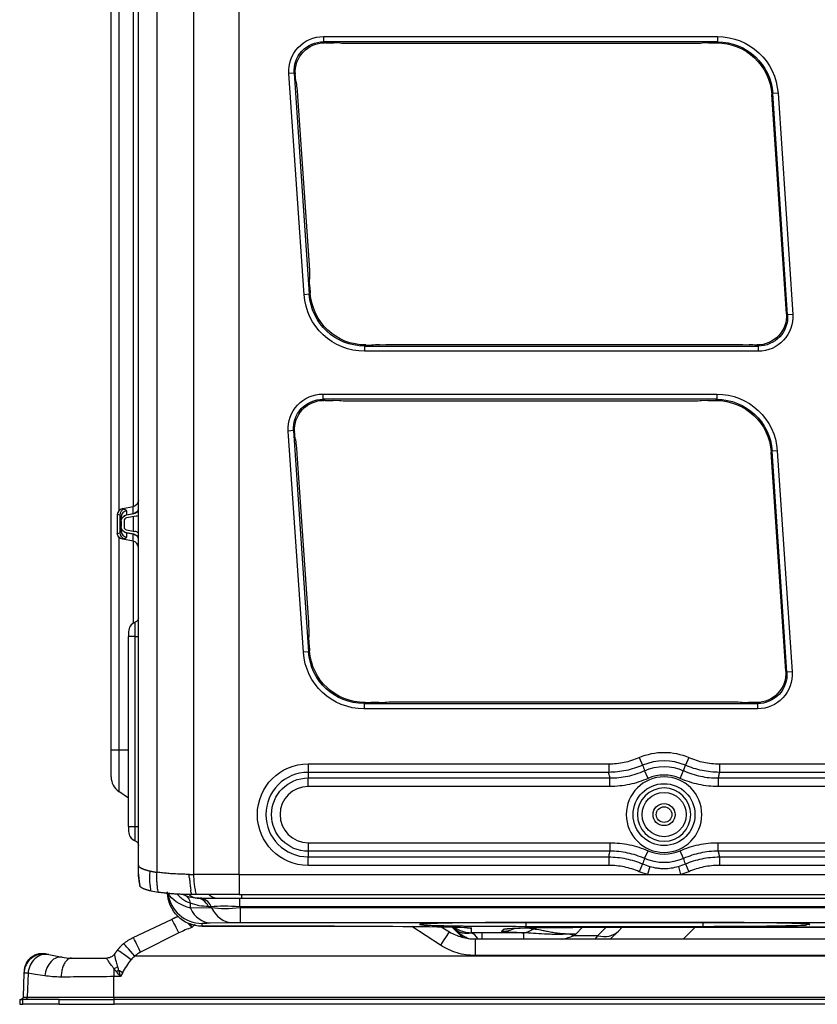
# Model space of a CAD drawing. Units: millimetres. Extents: x 28 to 15817, y -2676 to 801.
# Drawn here: x 13316 to 13478, y -1541 to -1341 of the extents above; entities that cross this region are included whole.
import ezdxf

# ---------------------------------------------------------------- set-up
doc = ezdxf.new("R2010")
doc.units = ezdxf.units.MM
doc.layers.add('1', color=7, linetype='CONTINUOUS', true_color=0xffffff)

msp = doc.modelspace()

# ---------------------------------------------------------------- linework, layer by layer
at = {"layer": '1', "color": 0, "linetype": 'Continuous'}
for p, q in [((13340.16, -1512.58), (13340.16, -1019.89)), ((13343.96, -1514.08), (13343.96, -1019.89)), ((13351.46, -1514.52), (13351.46, -1019.89)), ((13360.66, -1514.52), (13360.66, -1019.89)), ((13334.62, -1489.12), (13334.62, -1047.48)), ((13336.16, -1051.21), (13336.16, -1440.48)), ((13339.17, -1439.64), (13339.17, -1052.05)), ((13377.82, -1343.98), (13377.82, -1345.04)), ((13377.82, -1343.98), (13458, -1343.98)), ((13458, -1343.98), (13458, -1345.04)), ((13377.82, -1345.04), (13378.05, -1345.25)), ((13458, -1345.04), (13377.82, -1345.04)), ((13378.32, -1345.25), (13378.05, -1345.25)), ((13381.21, -1345.35), (13379.92, -1345.29)), ((13453.32, -1345.39), (13382.82, -1345.39)), ((13456.21, -1345.29), (13454.92, -1345.35)), ((13457.82, -1345.25), (13458, -1345.04)), ((13371.86, -1351.41), (13370.8, -1351.49)), ((13373.88, -1396.51), (13370.8, -1351.49)), ((13372.1, -1351.62), (13371.86, -1351.41)), ((13371.86, -1351.41), (13374.94, -1396.43)), ((13372.25, -1353.23), (13372.41, -1354.52)), ((13372.56, -1356.12), (13374.91, -1390.48)), ((13469.27, -1355.59), (13469.09, -1355.8)), ((13472.07, -1400.38), (13469.09, -1355.8)), ((13470.34, -1355.52), (13469.27, -1355.59)), ((13472.28, -1400.59), (13469.27, -1355.59)), ((13470.34, -1355.52), (13473.34, -1400.51)), ((13374.98, -1392.09), (13374.99, -1393.38)), ((13374.94, -1396.43), (13373.88, -1396.51)), ((13374.94, -1396.43), (13375.15, -1396.23)), ((13375.06, -1394.98), (13375.15, -1396.23)), ((13472.07, -1400.38), (13472.28, -1400.59)), ((13473.34, -1400.51), (13472.28, -1400.59)), ((13386.42, -1406.75), (13386.21, -1406.96)), ((13386.21, -1406.96), (13466.32, -1406.96)), ((13386.21, -1406.96), (13386.21, -1408.02)), ((13466.32, -1408.02), (13386.21, -1408.02)), ((13386.42, -1406.75), (13387.6, -1406.75)), ((13389.21, -1406.71), (13390.5, -1406.65)), ((13392.1, -1406.61), (13461.57, -1406.61)), ((13463.17, -1406.65), (13464.46, -1406.71)), ((13466.07, -1406.75), (13466.11, -1406.75)), ((13466.32, -1406.96), (13466.11, -1406.75)), ((13466.32, -1406.96), (13466.32, -1408.02)), ((13377.69, -1416.74), (13377.69, -1417.8)), ((13377.69, -1416.74), (13457.86, -1416.74)), ((13377.69, -1417.8), (13377.92, -1418.01)), ((13457.86, -1417.8), (13377.69, -1417.8)), ((13378.18, -1418.01), (13377.92, -1418.01)), ((13381.08, -1418.11), (13379.79, -1418.05)), ((13453.18, -1418.15), (13382.68, -1418.15)), ((13456.08, -1418.05), (13454.79, -1418.11)), ((13457.68, -1418.01), (13457.86, -1417.8)), ((13457.86, -1416.74), (13457.86, -1417.8)), ((13371.73, -1424.17), (13370.67, -1424.25)), ((13373.74, -1469.27), (13370.67, -1424.25)), ((13371.97, -1424.38), (13371.73, -1424.17)), ((13371.73, -1424.17), (13374.81, -1469.19)), ((13372.11, -1425.99), (13372.27, -1427.28)), ((13469.14, -1428.35), (13468.96, -1428.56)), ((13470.2, -1428.28), (13469.14, -1428.35)), ((13472.14, -1473.35), (13469.14, -1428.35)), ((13470.2, -1428.28), (13473.21, -1473.27)), ((13372.42, -1428.88), (13374.77, -1463.24)), ((13471.93, -1473.14), (13468.96, -1428.56)), ((13339.08, -1439.66), (13336.96, -1440.05)), ((13336.96, -1440.05), (13337.29, -1440.13)), ((13337.73, -1440.46), (13337.73, -1441.3)), ((13339.08, -1441.06), (13339.08, -1439.66)), ((13335.87, -1441.24), (13335.87, -1445.07)), ((13336.39, -1441.37), (13335.87, -1441.24)), ((13336.39, -1441.37), (13336.39, -1444.94)), ((13336.66, -1442.61), (13336.66, -1441.7)), ((13337.26, -1442.5), (13337.26, -1443.81)), ((13337.73, -1441.33), (13339.32, -1441.05)), ((13337.73, -1441.3), (13339.08, -1441.06)), ((13339.73, -1441.59), (13337.73, -1441.94)), ((13339.17, -1444.62), (13339.17, -1441.68)), ((13336.66, -1442.61), (13336.66, -1443.7)), ((13336.66, -1444.61), (13336.66, -1443.7)), ((13337.73, -1444.37), (13339.43, -1444.67)), ((13335.87, -1445.07), (13336.39, -1444.94)), ((13336.16, -1445.82), (13336.16, -1489.12)), ((13337.29, -1446.18), (13336.96, -1446.26)), ((13339.08, -1446.65), (13336.96, -1446.26)), ((13339.32, -1445.26), (13337.73, -1444.98)), ((13337.73, -1445.01), (13337.73, -1445.85)), ((13339.08, -1445.24), (13337.73, -1445.01)), ((13339.08, -1446.65), (13339.08, -1445.24)), ((13339.17, -1463.32), (13339.17, -1446.66)), ((13339.49, -1466.06), (13339.49, -1463.18)), ((13338.16, -1465.06), (13338.16, -1466.06)), ((13339.49, -1466.06), (13338.16, -1466.06)), ((13338.16, -1504.73), (13338.16, -1466.06)), ((13339.49, -1504.73), (13339.49, -1466.06)), ((13339.49, -1466.06), (13340.16, -1466.06)), ((13374.84, -1464.85), (13374.86, -1466.14)), ((13374.93, -1467.74), (13375.01, -1468.99)), ((13374.81, -1469.19), (13373.74, -1469.27)), ((13374.81, -1469.19), (13375.01, -1468.99)), ((13471.93, -1473.14), (13472.14, -1473.35)), ((13473.21, -1473.27), (13472.14, -1473.35)), ((13386.29, -1479.51), (13386.08, -1479.72)), ((13386.08, -1479.72), (13466.19, -1479.72)), ((13386.08, -1479.72), (13386.08, -1480.78)), ((13386.29, -1479.51), (13387.47, -1479.51)), ((13389.07, -1479.47), (13390.36, -1479.41)), ((13391.97, -1479.37), (13461.43, -1479.37)), ((13463.04, -1479.41), (13464.33, -1479.47)), ((13465.93, -1479.51), (13465.98, -1479.51)), ((13466.19, -1479.72), (13465.98, -1479.51)), ((13466.19, -1479.72), (13466.19, -1480.78)), ((13466.19, -1480.78), (13386.08, -1480.78)), ((13334.62, -1494.62), (13334.62, -1489.12)), ((13334.62, -1489.12), (13336.16, -1489.12)), ((13336.16, -1489.12), (13336.16, -1497.57)), ((13336.16, -1489.12), (13338.16, -1489.12)), ((13374.71, -1491.97), (13374.71, -1493.7)), ((13374.71, -1491.97), (13435.89, -1491.97)), ((13435.89, -1491.97), (13435.89, -1493.7)), ((13442.1, -1490.68), (13442.79, -1492.27)), ((13452.19, -1490.68), (13451.5, -1492.27)), ((13458.4, -1491.97), (13580.42, -1491.97)), ((13374.71, -1493.7), (13374.71, -1494.85)), ((13435.89, -1493.7), (13374.71, -1493.7)), ((13443.88, -1494.94), (13443.17, -1493.36)), ((13450.42, -1494.94), (13451.12, -1493.36)), ((13580.42, -1493.7), (13458.4, -1493.7)), ((13374.71, -1496.59), (13374.71, -1494.85)), ((13374.71, -1494.85), (13436.14, -1494.85)), ((13436.14, -1496.59), (13374.71, -1496.59)), ((13436.14, -1496.59), (13436.14, -1494.85)), ((13458.16, -1494.85), (13580.42, -1494.85)), ((13458.16, -1494.85), (13458.16, -1496.59)), ((13580.42, -1496.59), (13458.16, -1496.59)), ((13338.16, -1498.97), (13336.16, -1497.57)), ((13338.16, -1504.73), (13338.16, -1505.73)), ((13338.16, -1504.73), (13339.49, -1504.73)), ((13339.49, -1507.61), (13339.49, -1504.73)), ((13339.49, -1504.73), (13340.16, -1504.73)), ((13374.71, -1508.02), (13374.71, -1509.75)), ((13374.71, -1508.02), (13436.14, -1508.02)), ((13436.14, -1508.02), (13436.14, -1509.75)), ((13458.16, -1508.02), (13580.42, -1508.02)), ((13458.16, -1509.75), (13458.16, -1508.02)), ((13374.71, -1509.75), (13374.71, -1510.9)), ((13436.14, -1509.75), (13374.71, -1509.75)), ((13443.17, -1511.24), (13443.88, -1509.66)), ((13451.12, -1511.24), (13450.42, -1509.66)), ((13580.42, -1509.75), (13458.16, -1509.75)), ((13374.71, -1512.64), (13374.71, -1510.9)), ((13374.71, -1510.9), (13435.89, -1510.9)), ((13435.89, -1512.64), (13374.71, -1512.64)), ((13435.89, -1510.9), (13435.89, -1512.64)), ((13442.79, -1512.34), (13442.1, -1513.93)), ((13451.5, -1512.34), (13452.19, -1513.93)), ((13458.4, -1510.9), (13580.42, -1510.9)), ((13580.42, -1512.64), (13458.4, -1512.64)), ((13350.51, -1514.52), (13350.55, -1514.52)), ((13350.55, -1514.52), (13351.46, -1514.52)), ((13360.66, -1514.52), (13443.77, -1514.52)), ((13444.23, -1512.85), (13443.77, -1514.52)), ((13443.77, -1514.52), (13450.52, -1514.52)), ((13450.06, -1512.85), (13450.52, -1514.52)), ((13450.52, -1514.52), (13596.18, -1514.52)), ((13360.66, -1518.57), (13593.08, -1518.57)), ((13361.12, -1518.57), (13361.12, -1519.3)), ((13350.74, -1521.36), (13350.74, -1520.3)), ((13352.11, -1519.3), (13356.16, -1519.3)), ((13356.16, -1519.3), (13361.12, -1519.3)), ((13360.78, -1521.01), (13360.78, -1519.3)), ((13361.12, -1519.3), (13494.38, -1519.3)), ((13355.07, -1521.28), (13350.74, -1521.36)), ((13354.43, -1521.01), (13354.99, -1521.01)), ((13354.99, -1521.01), (13355.07, -1521.28)), ((13360.86, -1521.27), (13360.78, -1521.01)), ((13360.78, -1521.01), (13492.12, -1521.01)), ((13360.86, -1521.27), (13360.86, -1524.26)), ((13491.85, -1521.27), (13360.86, -1521.27)), ((13339.11, -1527.3), (13346.91, -1523.66)), ((13353.11, -1525.01), (13353.11, -1524.43)), ((13354.79, -1524.34), (13359.12, -1524.27)), ((13360.86, -1524.26), (13491.43, -1524.26)), ((13397.38, -1524.64), (13397.38, -1524.66)), ((13455.11, -1524.26), (13419.11, -1524.26)), ((13455.11, -1525.04), (13455.11, -1524.26)), ((13348.39, -1526.38), (13340.59, -1530.3)), ((13353.11, -1525.01), (13380.06, -1525.01)), ((13380.06, -1525.01), (13353.11, -1525.01)), ((13401.67, -1528.87), (13395.82, -1525.06)), ((13401.8, -1525.14), (13403.49, -1526.16)), ((13406, -1527.15), (13404.03, -1525.18)), ((13407.95, -1526.34), (13407.95, -1525.4)), ((13418.18, -1526.34), (13407.95, -1526.34)), ((13410.15, -1527.6), (13410.15, -1526.36)), ((13418.62, -1526.36), (13410.15, -1526.36)), ((13414.58, -1525.59), (13414.14, -1526.03)), ((13418.62, -1527.6), (13418.62, -1526.36)), ((13419.11, -1525.04), (13455.11, -1525.04)), ((13429.23, -1526.59), (13430.58, -1525.23)), ((13435.36, -1525.22), (13433.63, -1526.95)), ((13436.16, -1525.22), (13479.85, -1525.22)), ((13479.85, -1525.22), (13436.16, -1525.22)), ((13436.27, -1527.6), (13437.87, -1526)), ((13437.87, -1526), (13438.65, -1525.22)), ((13451.12, -1527.6), (13453.49, -1525.22)), ((13408.67, -1527.6), (13564.1, -1527.6)), ((13408.67, -1527.6), (13408.67, -1530.97)), ((13433.63, -1526.95), (13428.68, -1526.95)), ((13433.63, -1526.95), (13433.1, -1527.6)), ((13321.92, -1530.79), (13324.65, -1531.32)), ((13637.48, -1531.1), (13339.41, -1531.1)), ((13564.1, -1530.97), (13408.67, -1530.97)), ((13316.87, -1534.52), (13316.7, -1539.42)), ((13316.88, -1534.2), (13316.87, -1534.52)), ((13317.7, -1534.57), (13317.55, -1539.42)), ((13336.96, -1534.46), (13336.5, -1535.25)), ((13335.17, -1539.42), (13335.17, -1535.27)), ((13316, -1539.9), (13316, -1540.9)), ((13316, -1539.9), (13316.63, -1539.9)), ((13316.63, -1540.9), (13316.63, -1539.9)), ((13324.02, -1539.9), (13316.63, -1539.9)), ((13316.7, -1539.42), (13317.55, -1539.42)), ((13317.55, -1539.42), (13335.17, -1539.42)), ((13324.02, -1540.9), (13324.02, -1539.9)), ((13324.02, -1539.9), (13335.21, -1539.9)), ((13335.17, -1539.42), (13649.21, -1539.42)), ((13335.17, -1539.42), (13335.17, -1539.9)), ((13335.21, -1540.9), (13335.21, -1539.9)), ((13646.3, -1539.9), (13335.21, -1539.9)), ((13316, -1540.9), (13316.63, -1540.9)), ((13324.02, -1540.9), (13316.63, -1540.9)), ((13324.02, -1540.9), (13335.21, -1540.9)), ((13646.3, -1540.9), (13335.21, -1540.9))]:
    msp.add_line(p, q, dxfattribs=at)
at = {"layer": '1', "color": 0, "linetype": 'Continuous', "extrusion": (0, 0, -1)}
for radius in [7.69, 5.43]:
    msp.add_circle((-13447.15, -1502.3), radius, dxfattribs=at)
at = {"layer": '1', "color": 0, "linetype": 'Continuous'}
for radius in [6.29, 4.49, 2.25, 1.6]:
    msp.add_circle((13447.15, -1502.3), radius, dxfattribs=at)
at = {"layer": '1', "color": 0, "linetype": 'Continuous', "extrusion": (0, 0, -1)}
for centre, radius, start, end in [((-13337.96, -1442.61), 1.3, 0, 80), ((-13337.96, -1443.7), 1.3, 280, 0), ((-13339.16, -1462.23), 1, 180, 250.5288), ((-13447.15, -1502.3), 12.67, 66.5338, 113.4662), ((-13374.71, -1502.3), 10.33, 270, 90), ((-13447.15, -1502.3), 9.78, 66.0319, 113.9681), ((-13339.16, -1508.56), 1, 109.4712, 180), ((-13447.15, -1502.3), 9.78, 246.0319, 293.9681), ((-13447.15, -1502.3), 12.67, 285.4515, 293.4662), ((-13447.15, -1502.3), 12.67, 246.5338, 254.5485), ((-13352.11, -1513.3), 6, 270, 299.6016), ((-13354.43, -1511.01), 10, 270, 291.6442), ((-13316.2, -1539.4), 0.5, 182, 270)]:
    msp.add_arc(centre, radius, start, end, dxfattribs=at)
at = {"layer": '1', "color": 0, "linetype": 'Continuous'}
for centre, radius, start, end in [((13337.83, -1442.5), 0.57, 100.0004, 180), ((13337.83, -1443.81), 0.57, 180, 259.9996), ((13340.16, -1465.06), 2, 109.4712, 180), ((13447.15, -1502.3), 10.94, 66.5338, 113.4662), ((13374.71, -1502.3), 8.6, 90, 270), ((13447.15, -1502.3), 8.05, 66.0319, 113.9681), ((13338.22, -1494.62), 3.6, 180, 235), ((13374.71, -1502.3), 5.72, 90, 270), ((13340.16, -1505.73), 2, 180, 250.5288), ((13447.15, -1502.3), 8.05, 246.0319, 293.9681), ((13447.15, -1502.3), 10.94, 246.5338, 254.5485), ((13447.15, -1502.3), 10.94, 285.4515, 293.4662)]:
    msp.add_arc(centre, radius, start, end, dxfattribs=at)
at = {"layer": '1', "color": 0, "linetype": 'Continuous', "extrusion": (0, -6.93889e-16, -1)}
msp.add_arc((-13374.71, -1502.3), 7.45, 270, 90, dxfattribs=at)
at = {"layer": '1', "color": 0, "linetype": 'Continuous', "extrusion": (0, 0, -1)}
for centre, major_axis, ratio, start_param, end_param in [((13377.88, -1351.07), (-5.34, 4.71), 0.991362, 5.49668, 7.127104), ((13457.92, -1356.44), (8.22, 9.41), 0.993321, 5.568603, 7.066068), ((13377.88, -1351.07), (-4.55, 4.01), 0.988327, 5.49668, 7.127104), ((13378.11, -1351.26), (-4.53, 4), 0.991362, 5.49668, 7.127104), ((13378.32, -1345.53), (-3.21, 0), 0.087489, 1.570796, 2.094395), ((13382.82, -1345.11), (-3.21, 0), 0.087489, 4.712389, 5.235988), ((13453.32, -1345.11), (-3.21, 0), 0.087489, 4.18879, 4.712388), ((13457.82, -1345.53), (-3.21, 0), 0.087489, 1.047199, 1.570796), ((13457.74, -1356.64), (7.51, 8.6), 0.993321, 5.568603, 7.066066), ((13457.92, -1356.44), (7.52, 8.61), 0.992075, 5.568603, 7.066066), ((13372.4, -1351.62), (-0.22, 3.21), 0.092815, 4.195192, 4.718791), ((13372.26, -1356.12), (-0.22, 3.21), 0.092815, 1.053599, 1.577199), ((13374.61, -1390.48), (-0.22, 3.21), 0.092815, 1.577197, 2.100797), ((13375.36, -1394.98), (-0.22, 3.21), 0.092815, 4.718791, 5.242388), ((13386.31, -1395.56), (8.08, 8.1), 0.991045, 2.361229, 3.856214), ((13386.51, -1395.36), (-8.07, -8.09), 0.992451, 5.502822, 6.997807), ((13386.31, -1395.56), (-8.83, -8.85), 0.992451, 5.502822, 6.997807), ((13466.07, -1400.73), (4.28, -4.25), 0.992381, 5.43835, 7.068191), ((13466.27, -1400.93), (5.05, -5.01), 0.992381, 5.438359, 7.068191), ((13466.27, -1400.93), (-4.3, 4.27), 0.989698, 2.296757, 3.926598), ((13387.6, -1406.47), (-3.21, 0), 0.087489, 4.188791, 4.712388), ((13392.1, -1406.89), (-3.21, 0), 0.087489, 1.047198, 1.570796), ((13461.57, -1406.89), (-3.21, 0), 0.087489, 1.570796, 2.094395), ((13466.07, -1406.47), (-3.21, 0), 0.087489, 4.712389, 5.235988), ((13377.75, -1423.83), (-5.34, 4.71), 0.991362, 5.49668, 7.127104), ((13377.75, -1423.83), (-4.55, 4.01), 0.988327, 5.49668, 7.127104), ((13377.97, -1424.02), (-4.53, 4), 0.991362, 5.49668, 7.127104), ((13378.18, -1418.29), (-3.21, 0), 0.087489, 1.570796, 2.094395), ((13382.68, -1417.87), (-3.21, 0), 0.087489, 4.712388, 5.235988), ((13453.18, -1417.87), (-3.21, 0), 0.087489, 4.18879, 4.712388), ((13457.68, -1418.29), (-3.21, 0), 0.087489, 1.047199, 1.570796), ((13457.61, -1429.4), (7.51, 8.6), 0.993321, 5.568603, 7.066066), ((13457.78, -1429.2), (8.22, 9.41), 0.993321, 5.568603, 7.066069), ((13457.78, -1429.2), (7.52, 8.61), 0.992075, 5.568603, 7.066066), ((13372.26, -1424.38), (-0.22, 3.21), 0.092815, 4.195192, 4.718791), ((13372.12, -1428.88), (-0.22, 3.21), 0.092815, 1.053599, 1.577199), ((13334.43, -1441.06), (3.3, 0.64), 0.241509, 5.806268, 6.329867), ((13338.86, -1440.12), (1.3, 0.12), 0.743498, 0.304686, 1.464121), ((13334.66, -1442.3), (1.98, 0.7), 0.37287, 5.890972, 6.414571), ((13337.96, -1442.61), (0, 1.33), 0.977548, 4.712389, 6.108652), ((13337.96, -1443.7), (0, 1.33), 0.977548, 3.316126, 4.712389), ((13334.66, -1444.01), (-1.98, 0.7), 0.37287, 3.010207, 3.533806), ((13334.43, -1445.25), (-3.3, 0.64), 0.241509, 3.094911, 3.61851), ((13338.86, -1446.19), (-1.3, 0.12), 0.743498, 1.677472, 2.836907), ((13374.47, -1463.24), (-0.22, 3.21), 0.092815, 1.577197, 2.100797), ((13375.23, -1467.74), (-0.22, 3.21), 0.092815, 4.718791, 5.242388), ((13386.17, -1468.32), (-8.83, -8.85), 0.992451, 5.502822, 6.997807), ((13386.17, -1468.32), (8.08, 8.1), 0.991045, 2.361229, 3.856214), ((13386.37, -1468.12), (-8.07, -8.09), 0.992451, 5.502822, 6.997807), ((13465.93, -1473.49), (4.28, -4.25), 0.992381, 5.43835, 7.068191), ((13466.13, -1473.69), (5.05, -5.01), 0.992381, 5.438349, 7.068191), ((13466.13, -1473.69), (-4.3, 4.27), 0.989698, 2.296757, 3.926598), ((13387.47, -1479.23), (-3.21, 0), 0.087489, 4.188791, 4.712388), ((13391.97, -1479.65), (-3.21, 0), 0.087489, 1.047198, 1.570796), ((13461.43, -1479.65), (-3.21, 0), 0.087489, 1.570796, 2.094395), ((13465.93, -1479.23), (-3.21, 0), 0.087489, 4.712389, 5.235988), ((13353.16, -1512.58), (-13, 0), 0.166667, 6.162673, 6.283185), ((13353.16, -1512.58), (-13, 0), 0.166667, 5.666379, 6.162673), ((13353.11, -1518.02), (-7, 0), 0.998466, 4.712389, 6.283185), ((13357.11, -1517.43), (-11, 0), 0.438676, 5.33017, 6.090155), ((13363.11, -1523.3), (-10.75, 1.28), 0.190427, 0.692053, 1.329755), ((13361.38, -1517.32), (9.88, 1.79), 0.38052, 1.692023, 2.329725), ((13357.11, -1524.43), (-4, 0), 0.024997, 0, 0.953015), ((13361.38, -1524.32), (-3.13, 0.01), 0.020412, 0.766637, 1.404339), ((13365.52, -1525.6), (42.43, 0.21), 0.013254, 5.062362, 6.086515), ((13438.7, -1559.58), (-35, 35), 0.008727, 6.045243, 6.105699), ((13383.1, -1504.35), (-25, 25), 0.008727, 2.598993, 2.74286), ((13365.52, -1525.6), (42.43, 0.21), 0.013254, 6.086515, 6.283249), ((13442.95, -1555.34), (-35, 29), 0.008575, 6.234239, 6.276081), ((13457.22, -1525.37), (43.1, 0.68), 0.019498, 2.704443, 3.161712), ((13456.65, -1525.95), (-42.07, 0.35), 0.015111, 0.014857, 0.175798), ((13456.65, -1525.95), (-42.07, 0.35), 0.015111, 0.175798, 1.062055), ((13457.22, -1519.37), (39.06, 5.36), 0.090392, 2.802904, 2.933312), ((13347.03, -1540.02), (8.73, 14.56), 0.677297, 4.688002, 4.872106)]:
    msp.add_ellipse(centre, major_axis=major_axis, ratio=ratio, start_param=start_param, end_param=end_param, dxfattribs=at)
at = {"layer": '1', "color": 0, "linetype": 'Continuous', "extrusion": (0, -6.93889e-16, -1)}
msp.add_ellipse((13338.86, -1438.34), major_axis=(0, 1.34), ratio=0.970142, start_param=1.570797, end_param=2.96706, dxfattribs=at)
at = {"layer": '1', "color": 0, "linetype": 'Continuous'}
for centre, major_axis, ratio, start_param, end_param in [((13337.37, -1441.33), (1.47, -0.37), 0.859271, 2.056627, 3.354229), ((13337.51, -1441.37), (0.32, 1.26), 0.859271, 0.485831, 1.783432), ((13337.96, -1441.7), (1.3, 0), 0.970142, 1.745329, 3.141593), ((13338.86, -1439.98), (0, 1.34), 0.970142, 4.475561, 4.712389), ((13337.56, -1440.35), (-0.174, 0.985), 0.021372, 3.141593, 3.382831), ((13338.91, -1440.11), (-0.174, 0.985), 0.021372, 3.141593, 3.382831), ((13337.51, -1444.94), (-0.32, 1.26), 0.859271, 1.358161, 2.655762), ((13337.96, -1444.61), (-1.3, 0), 0.970143, 0, 1.396263), ((13337.56, -1445.96), (-0.174, -0.985), 0.021372, 2.900354, 3.141593), ((13338.91, -1446.2), (-0.174, -0.985), 0.021372, 2.900354, 3.141593), ((13338.86, -1446.33), (0, -1.34), 0.970143, 1.570797, 1.807624), ((13338.86, -1447.97), (0, -1.34), 0.970143, 1.570796, 2.96706), ((13353.11, -1517.43), (-7, 0), 0.999848, 0.133444, 1.570796), ((13352.11, -1515.3), (0, 4), 0.707107, 2.548795, 3.141593), ((13356.16, -1515.3), (0, 4), 0.707107, 2.556399, 3.141593), ((13348.42, -1522.6), (1.48, 3.72), 0.491418, 5.555594, 6.283185), ((13352.11, -1523.3), (0, 4), 0.707107, 5.323254, 6.283185), ((13352.67, -1523.3), (0, 4), 0.707107, 5.323254, 6.283185), ((13354.79, -1517.35), (-0.12, 7), 0.713189, 2.169049, 3.116693), ((13359.12, -1517.27), (-0.12, 7), 0.713189, 2.169049, 3.116693), ((13348.39, -1526.84), (1.48, -3.17), 0.054952, 1.6881, 3.141593), ((13419.11, -1521.04), (0, 4), 0.000008, 3.159046, 3.764441), ((13476.84, -1520.64), (4, 0), 0.999848, 4.528982, 4.712389), ((13401.67, -1529.15), (-1.81, -2.99), 0.041195, 3.141593, 4.644443), ((13407.95, -1520.34), (-6, 0), 0.999848, 0.940686, 1.570796), ((13407.95, -1519.4), (6, 0), 0.999848, 4.522654, 4.712389), ((13407.98, -1545.36), (-0.26, 19), 0.226066, 5.916326, 6.222312), ((13414.14, -1520.04), (-4.24, 4.24), 0.999695, 2.356042, 2.816191), ((13414.58, -1519.59), (-4.24, 4.24), 0.999695, 2.356042, 2.56884), ((13418.18, -1520.34), (-0.16, -6), 0.829838, 0.031282, 0.524067), ((13428.68, -1543.4), (-10.04, 16.13), 0.675336, 5.538205, 5.593024), ((13433.63, -1521.75), (-4.24, 4.24), 0.774597, 2.229854, 3.141593), ((13339.41, -1531.22), (2.26, -2.68), 0.022509, 3.141574, 3.213143), ((13339.41, -1531.22), (2.26, -2.68), 0.022509, 1.597476, 3.141564), ((13340.59, -1530.47), (1.48, -3.17), 0.021541, 1.616957, 3.141593), ((13338.68, -1531.99), (2.79, -2.11), 0.027815, 1.591885, 3.141487), ((13323.89, -1535.24), (0.76, 3.93), 0.693323, 0, 1.669516), ((13335.66, -1533.65), (1.75, 0.96), 0.263716, 4.572395, 4.837618), ((13336.96, -1534.59), (3.03, -1.75), 0.030228, 1.588247, 1.863441), ((13317.12, -1539.4), (0, -0.5), 0.866025, 0, 1.53589)]:
    msp.add_ellipse(centre, major_axis=major_axis, ratio=ratio, start_param=start_param, end_param=end_param, dxfattribs=at)
at = {"layer": '1', "color": 0, "linetype": 'Continuous', "extrusion": (7.39557e-32, -6.93889e-16, -1)}
msp.add_ellipse((13337.37, -1444.98), major_axis=(1.47, 0.37), ratio=0.859271, start_param=2.056627, end_param=3.354228, dxfattribs=at)
at = {"layer": '1', "color": 0, "linetype": 'Continuous'}
for points, degree, knots in [([(13340.12, -1440.29), (13340.07, -1440.49), (13339.97, -1440.66), (13339.69, -1440.93), (13339.51, -1441.02), (13339.32, -1441.05)], 3, [0, 0, 0, 0, 0.5, 0.5, 1, 1, 1, 1]), ([(13339.73, -1441.59), (13339.87, -1441.56), (13340.01, -1441.51), (13340.14, -1441.42), (13340.15, -1441.42), (13340.16, -1441.41)], 3, [0, 0, 0, 0, 0.902617, 0.902617, 1, 1, 1, 1]), ([(13339.32, -1445.26), (13339.51, -1445.29), (13339.69, -1445.38), (13339.97, -1445.65), (13340.07, -1445.82), (13340.12, -1446.01)], 3, [0, 0, 0, 0, 0.5, 0.5, 1, 1, 1, 1]), ([(13435.89, -1491.97), (13436.97, -1491.97), (13438.02, -1491.86), (13439.57, -1491.54), (13440.09, -1491.4), (13441.11, -1491.08), (13441.61, -1490.89), (13442.1, -1490.68)], 3, [0, 0, 0, 0, 0.5, 0.5, 0.75, 0.75, 1, 1, 1, 1]), ([(13442.79, -1492.27), (13442.24, -1492.5), (13441.68, -1492.71), (13440.55, -1493.06), (13439.98, -1493.21), (13438.26, -1493.57), (13437.09, -1493.69), (13435.89, -1493.7)], 3, [0, 0, 0, 0, 0.25, 0.25, 0.5, 0.5, 1, 1, 1, 1]), ([(13451.12, -1493.36), (13451.17, -1493.24), (13451.21, -1493.12), (13451.34, -1492.75), (13451.42, -1492.51), (13451.5, -1492.27)], 3, [0, 0, 0, 0, 0.335633, 0.335633, 1, 1, 1, 1]), ([(13458.4, -1493.7), (13457.81, -1493.7), (13457.21, -1493.66), (13456.03, -1493.54), (13455.45, -1493.45), (13453.72, -1493.09), (13452.6, -1492.74), (13451.5, -1492.27)], 3, [0, 0, 0, 0, 0.25, 0.25, 0.5, 0.5, 1, 1, 1, 1]), ([(13452.19, -1490.68), (13453.18, -1491.11), (13454.19, -1491.43), (13455.74, -1491.75), (13456.27, -1491.83), (13457.33, -1491.94), (13457.86, -1491.97), (13458.4, -1491.97)], 3, [0, 0, 0, 0, 0.5, 0.5, 0.75, 0.75, 1, 1, 1, 1]), ([(13458.4, -1491.97), (13458.4, -1492.32), (13458.4, -1492.67), (13458.4, -1493.27), (13458.4, -1493.52), (13458.4, -1493.7)], 3, [0, 0, 0, 0, 0.5, 0.5, 1, 1, 1, 1]), ([(13436.14, -1494.85), (13436.12, -1494.78), (13436.1, -1494.7), (13436.02, -1494.32), (13435.96, -1494.01), (13435.89, -1493.7)], 3, [0, 0, 0, 0, 0.198422, 0.198422, 1, 1, 1, 1]), ([(13436.14, -1494.85), (13436.75, -1494.86), (13437.36, -1494.83), (13438.56, -1494.7), (13439.16, -1494.61), (13440.92, -1494.24), (13442.06, -1493.86), (13443.17, -1493.36)], 3, [0, 0, 0, 0, 0.25, 0.25, 0.5, 0.5, 1, 1, 1, 1]), ([(13451.12, -1493.36), (13451.68, -1493.61), (13452.25, -1493.83), (13453.4, -1494.21), (13453.98, -1494.37), (13455.74, -1494.74), (13456.94, -1494.86), (13458.16, -1494.85)], 3, [0, 0, 0, 0, 0.25, 0.25, 0.5, 0.5, 1, 1, 1, 1]), ([(13443.88, -1494.94), (13442.65, -1495.49), (13441.4, -1495.9), (13439.46, -1496.31), (13438.8, -1496.41), (13437.48, -1496.55), (13436.81, -1496.59), (13436.14, -1496.59)], 3, [0, 0, 0, 0, 0.5, 0.5, 0.75, 0.75, 1, 1, 1, 1]), ([(13458.16, -1496.59), (13456.82, -1496.59), (13455.5, -1496.45), (13453.57, -1496.04), (13452.93, -1495.87), (13451.66, -1495.46), (13451.03, -1495.22), (13450.42, -1494.94)], 3, [0, 0, 0, 0, 0.5, 0.5, 0.75, 0.75, 1, 1, 1, 1]), ([(13436.14, -1508.02), (13437.48, -1508.02), (13438.79, -1508.16), (13440.73, -1508.57), (13441.37, -1508.74), (13442.64, -1509.15), (13443.26, -1509.39), (13443.88, -1509.66)], 3, [0, 0, 0, 0, 0.5, 0.5, 0.75, 0.75, 1, 1, 1, 1]), ([(13450.42, -1509.66), (13451.64, -1509.12), (13452.9, -1508.71), (13454.84, -1508.3), (13455.49, -1508.19), (13456.82, -1508.05), (13457.49, -1508.02), (13458.16, -1508.02)], 3, [0, 0, 0, 0, 0.5, 0.5, 0.75, 0.75, 1, 1, 1, 1]), ([(13435.89, -1510.9), (13435.96, -1510.58), (13436.03, -1510.26), (13436.11, -1509.88), (13436.12, -1509.81), (13436.14, -1509.75)], 3, [0, 0, 0, 0, 0.8329, 0.8329, 1, 1, 1, 1]), ([(13443.17, -1511.24), (13442.62, -1510.99), (13442.05, -1510.77), (13440.9, -1510.39), (13440.31, -1510.24), (13438.55, -1509.87), (13437.35, -1509.74), (13436.14, -1509.75)], 3, [0, 0, 0, 0, 0.25, 0.25, 0.5, 0.5, 1, 1, 1, 1]), ([(13458.16, -1509.75), (13457.55, -1509.75), (13456.94, -1509.78), (13455.73, -1509.9), (13455.14, -1509.99), (13453.38, -1510.37), (13452.23, -1510.74), (13451.12, -1511.24)], 3, [0, 0, 0, 0, 0.25, 0.25, 0.5, 0.5, 1, 1, 1, 1]), ([(13340.16, -1512.6), (13340.12, -1512.93), (13340.09, -1513.41), (13340.09, -1513.89), (13340.09, -1514.02)], 3, [0, 0, 0, 0, 0.714605, 1, 1, 1, 1]), ([(13435.89, -1510.9), (13437.09, -1510.91), (13438.26, -1511.03), (13439.98, -1511.39), (13440.55, -1511.54), (13441.68, -1511.9), (13442.24, -1512.1), (13442.79, -1512.34)], 3, [0, 0, 0, 0, 0.5, 0.5, 0.75, 0.75, 1, 1, 1, 1]), ([(13442.1, -1513.93), (13441.61, -1513.71), (13441.11, -1513.52), (13440.09, -1513.2), (13439.57, -1513.07), (13438.02, -1512.74), (13436.97, -1512.64), (13435.89, -1512.64)], 3, [0, 0, 0, 0, 0.25, 0.25, 0.5, 0.5, 1, 1, 1, 1]), ([(13451.5, -1512.34), (13452.6, -1511.87), (13453.72, -1511.52), (13455.45, -1511.16), (13456.03, -1511.06), (13457.21, -1510.94), (13457.81, -1510.91), (13458.4, -1510.9)], 3, [0, 0, 0, 0, 0.5, 0.5, 0.75, 0.75, 1, 1, 1, 1]), ([(13458.4, -1512.64), (13457.86, -1512.64), (13457.33, -1512.66), (13456.27, -1512.77), (13455.74, -1512.85), (13454.19, -1513.18), (13453.18, -1513.5), (13452.19, -1513.93)], 3, [0, 0, 0, 0, 0.25, 0.25, 0.5, 0.5, 1, 1, 1, 1]), ([(13458.4, -1510.9), (13458.4, -1511.08), (13458.4, -1511.33), (13458.4, -1511.94), (13458.4, -1512.29), (13458.4, -1512.64)], 3, [0, 0, 0, 0, 0.5, 0.5, 1, 1, 1, 1]), ([(13340.09, -1514.02), (13340.09, -1514.23), (13340.11, -1514.77), (13340.2, -1515.65), (13340.34, -1516.32), (13340.42, -1516.65)], 3, [0, 0, 0, 0, 0.230954, 0.615477, 1, 1, 1, 1]), ([(13344.21, -1518.12), (13344.14, -1517.8), (13344.04, -1517.14), (13343.95, -1516.14), (13343.92, -1515.12), (13343.94, -1514.45), (13343.96, -1514.11)], 3, [0, 0, 0, 0, 0.251752, 0.503503, 0.755255, 1, 1, 1, 1]), ([(13350.55, -1514.47), (13350.41, -1514.47), (13349.91, -1514.46), (13348.81, -1514.44), (13347.48, -1514.38), (13346.15, -1514.28), (13345.06, -1514.17), (13344.33, -1514.08), (13343.97, -1514.03)], 3, [0, 0, 0, 0, 0.061639, 0.228316, 0.499997, 0.666887, 0.833581, 1, 1, 1, 1]), ([(13444.23, -1512.85), (13444.71, -1512.98), (13445.19, -1513.09), (13445.92, -1513.2), (13446.17, -1513.23), (13446.66, -1513.27), (13446.91, -1513.28), (13447.65, -1513.28), (13448.14, -1513.24), (13449.11, -1513.09), (13449.59, -1512.98), (13450.06, -1512.85)], 3, [0, 0, 0, 0, 0.25, 0.25, 0.375, 0.375, 0.5, 0.5, 0.75, 0.75, 1, 1, 1, 1]), ([(13350.56, -1515.22), (13350.57, -1515.33), (13350.59, -1515.78), (13350.66, -1516.58), (13350.78, -1517.28), (13350.85, -1517.65), (13350.85, -1517.68)], 3, [0, 0, 0, 0, 0.13157, 0.546753, 0.961935, 1, 1, 1, 1]), ([(13348.04, -1518.47), (13348.13, -1518.57), (13348.22, -1518.66), (13348.54, -1518.98), (13348.78, -1519.19), (13349.29, -1519.58), (13349.56, -1519.75), (13350.13, -1520.06), (13350.43, -1520.19), (13350.74, -1520.3)], 3, [0, 0, 0, 0, 0.118752, 0.118752, 0.412501, 0.412501, 0.706251, 0.706251, 1, 1, 1, 1]), ([(13351.12, -1525.19), (13351.09, -1525.2), (13351.06, -1525.2), (13351, -1525.19), (13350.98, -1525.17), (13350.91, -1525.11), (13350.87, -1525.07), (13350.76, -1524.95), (13350.68, -1524.86), (13350.46, -1524.63), (13350.32, -1524.48), (13350.19, -1524.34)], 3, [0, 0, 0, 0, 0.064276, 0.064276, 0.128551, 0.128551, 0.257103, 0.257103, 0.514205, 0.514205, 1, 1, 1, 1]), ([(13350.53, -1524.41), (13350.59, -1524.5), (13350.64, -1524.59), (13350.76, -1524.78), (13350.81, -1524.87), (13350.9, -1525.02), (13350.93, -1525.07), (13350.98, -1525.14), (13351, -1525.16), (13351.05, -1525.19), (13351.08, -1525.18), (13351.11, -1525.17)], 3, [0, 0, 0, 0, 0.33349, 0.33349, 0.666745, 0.666745, 0.833372, 0.833372, 0.916686, 0.916686, 1, 1, 1, 1]), ([(13397.8, -1524.56), (13397.8, -1524.56), (13397.8, -1524.57), (13397.52, -1524.59), (13397.38, -1524.61), (13397.38, -1524.64)], 3, [0, 0, 0, 0, 0.007937, 0.007937, 1, 1, 1, 1]), ([(13397.38, -1524.66), (13397.38, -1524.68), (13397.52, -1524.71), (13397.87, -1524.74), (13397.95, -1524.74), (13398.05, -1524.75)], 3, [0, 0, 0, 0, 0.786528, 0.786528, 1, 1, 1, 1]), ([(13419.11, -1524.26), (13417.67, -1524.26), (13416.26, -1524.26), (13414.15, -1524.27), (13413.45, -1524.27), (13412.09, -1524.28), (13411.43, -1524.28), (13410.12, -1524.29), (13409.48, -1524.3), (13408.54, -1524.31), (13408.23, -1524.31), (13407.62, -1524.32), (13407.32, -1524.32), (13405.83, -1524.34), (13404.74, -1524.35), (13403.24, -1524.38), (13402.76, -1524.39), (13401.85, -1524.41), (13401.42, -1524.42), (13400.24, -1524.45), (13399.58, -1524.47), (13398.76, -1524.51), (13398.52, -1524.52), (13398.11, -1524.54), (13397.94, -1524.55), (13397.8, -1524.56)], 3, [0, 0, 0, 0, 0.143021, 0.143021, 0.214531, 0.214531, 0.286041, 0.286041, 0.357551, 0.357551, 0.393307, 0.393307, 0.429062, 0.429062, 0.572082, 0.572082, 0.643593, 0.643593, 0.715103, 0.715103, 0.858124, 0.858124, 0.929634, 0.929634, 1, 1, 1, 1]), ([(13398.08, -1524.56), (13398.08, -1524.56), (13398.09, -1524.56), (13398.14, -1524.55), (13398.17, -1524.55)], 3, [0, 0, 0, 0, 0.564918, 1, 1, 1, 1]), ([(13476.52, -1524.57), (13476.49, -1524.57), (13476.46, -1524.57), (13476.28, -1524.55), (13476.1, -1524.54), (13475.69, -1524.52), (13475.45, -1524.51), (13474.91, -1524.48), (13474.61, -1524.47), (13474.1, -1524.45), (13473.93, -1524.45), (13473.56, -1524.44), (13473.36, -1524.43), (13472.37, -1524.41), (13471.47, -1524.39), (13469.97, -1524.36), (13469.44, -1524.35), (13468.34, -1524.34), (13467.76, -1524.33), (13465.99, -1524.31), (13464.74, -1524.3), (13462.77, -1524.28), (13462.09, -1524.28), (13460.73, -1524.27), (13460.04, -1524.27), (13457.96, -1524.26), (13456.54, -1524.26), (13455.11, -1524.26)], 3, [0, 0, 0, 0, 0.01863, 0.01863, 0.088727, 0.088727, 0.158825, 0.158825, 0.228923, 0.228923, 0.263972, 0.263972, 0.299021, 0.299021, 0.439217, 0.439217, 0.509315, 0.509315, 0.579413, 0.579413, 0.719608, 0.719608, 0.789706, 0.789706, 0.859804, 0.859804, 1, 1, 1, 1]), ([(13476.1, -1524.55), (13476.12, -1524.56), (13476.14, -1524.56), (13476.14, -1524.56), (13476.14, -1524.56)], 3, [0, 0, 0, 0, 0.968556, 1, 1, 1, 1]), ([(13398.05, -1524.75), (13398.13, -1524.76), (13398.22, -1524.76), (13398.52, -1524.78), (13398.76, -1524.79), (13399.31, -1524.81), (13399.61, -1524.82), (13400.28, -1524.85), (13400.65, -1524.86), (13401.84, -1524.89), (13402.74, -1524.91), (13404.25, -1524.93), (13404.77, -1524.94), (13405.6, -1524.95), (13405.89, -1524.96), (13406.46, -1524.97), (13406.75, -1524.97), (13408.23, -1524.99), (13409.47, -1525), (13411.45, -1525.01), (13412.12, -1525.02), (13413.49, -1525.02), (13414.18, -1525.03), (13416.26, -1525.03), (13417.67, -1525.04), (13419.11, -1525.04)], 3, [0, 0, 0, 0, 0.033973, 0.033973, 0.108283, 0.108283, 0.182592, 0.182592, 0.256902, 0.256902, 0.405522, 0.405522, 0.479832, 0.479832, 0.516986, 0.516986, 0.554141, 0.554141, 0.702761, 0.702761, 0.777071, 0.777071, 0.85138, 0.85138, 1, 1, 1, 1]), ([(13403.49, -1526.16), (13403.88, -1526.39), (13404.28, -1526.6), (13405.12, -1526.96), (13405.55, -1527.11), (13406.86, -1527.48), (13407.75, -1527.6), (13408.67, -1527.6)], 3, [0, 0, 0, 0, 0.25, 0.25, 0.5, 0.5, 1, 1, 1, 1]), ([(13407.98, -1526.39), (13407.75, -1526.43), (13407.49, -1526.46), (13406.95, -1526.5), (13406.66, -1526.5), (13406.06, -1526.41), (13405.75, -1526.33), (13405.3, -1526.13), (13405.16, -1526.05), (13404.88, -1525.87), (13404.74, -1525.76), (13404.62, -1525.64)], 3, [0, 0, 0, 0, 0.25, 0.25, 0.5, 0.5, 0.75, 0.75, 0.875, 0.875, 1, 1, 1, 1]), ([(13404.62, -1525.64), (13404.7, -1525.72), (13404.79, -1525.8), (13404.96, -1525.96), (13405.04, -1526.04), (13405.31, -1526.27), (13405.49, -1526.41), (13406.05, -1526.82), (13406.45, -1527.07), (13407.02, -1527.35), (13407.18, -1527.43), (13407.35, -1527.49)], 3, [0, 0, 0, 0, 0.104918, 0.104918, 0.209835, 0.209835, 0.41967, 0.41967, 0.83934, 0.83934, 1, 1, 1, 1]), ([(13406.74, -1525.28), (13406.81, -1525.29), (13406.96, -1525.3), (13407.02, -1525.3), (13407.02, -1525.3)], 3, [0, 0, 0, 0, 0.374253, 1, 1, 1, 1]), ([(13410.15, -1526.36), (13409.76, -1526.36), (13409.38, -1526.36), (13408.83, -1526.37), (13408.65, -1526.37), (13408.3, -1526.38), (13408.14, -1526.38), (13407.98, -1526.39)], 3, [0, 0, 0, 0, 0.5, 0.5, 0.75, 0.75, 1, 1, 1, 1]), ([(13415.57, -1525.48), (13415.57, -1525.48), (13415.6, -1525.48), (13415.67, -1525.48), (13415.69, -1525.47)], 3, [0, 0, 0, 0, 0.770261, 1, 1, 1, 1]), ([(13427.87, -1526.65), (13426.99, -1526.67), (13426.11, -1526.68), (13424.83, -1526.68), (13424.41, -1526.67), (13423.59, -1526.64), (13423.19, -1526.62), (13422.02, -1526.56), (13421.3, -1526.51), (13419.91, -1526.42), (13419.26, -1526.38), (13418.62, -1526.36)], 3, [0, 0, 0, 0, 0.25, 0.25, 0.375, 0.375, 0.5, 0.5, 0.75, 0.75, 1, 1, 1, 1]), ([(13429.23, -1526.59), (13428.98, -1526.6), (13428.74, -1526.61), (13428.25, -1526.62), (13428, -1526.62), (13427.28, -1526.61), (13426.81, -1526.58), (13425.91, -1526.51), (13425.47, -1526.46), (13424.67, -1526.34), (13424.3, -1526.28), (13423.61, -1526.15), (13423.28, -1526.08), (13422.66, -1525.96), (13422.36, -1525.9), (13421.52, -1525.74), (13421.02, -1525.66), (13420.54, -1525.6)], 3, [0, 0, 0, 0, 0.0625, 0.0625, 0.125, 0.125, 0.25, 0.25, 0.375, 0.375, 0.5, 0.5, 0.625, 0.625, 0.75, 0.75, 1, 1, 1, 1]), ([(13455.11, -1525.04), (13456.55, -1525.04), (13457.97, -1525.03), (13460.07, -1525.03), (13460.77, -1525.02), (13462.13, -1525.02), (13462.8, -1525.01), (13464.11, -1525), (13464.75, -1525), (13465.69, -1524.99), (13466, -1524.99), (13466.61, -1524.98), (13466.91, -1524.98), (13468.4, -1524.96), (13469.49, -1524.94), (13470.99, -1524.92), (13471.47, -1524.91), (13472.15, -1524.89), (13472.37, -1524.89), (13472.8, -1524.88), (13473, -1524.87), (13473.99, -1524.85), (13474.65, -1524.82), (13475.47, -1524.79), (13475.71, -1524.78), (13476.01, -1524.76), (13476.1, -1524.76), (13476.18, -1524.75)], 3, [0, 0, 0, 0, 0.148619, 0.148619, 0.222929, 0.222929, 0.297238, 0.297238, 0.371548, 0.371548, 0.408702, 0.408702, 0.445857, 0.445857, 0.594476, 0.594476, 0.668786, 0.668786, 0.70594, 0.70594, 0.743095, 0.743095, 0.891714, 0.891714, 0.966024, 0.966024, 1, 1, 1, 1]), ([(13337.16, -1528.56), (13337.46, -1528.3), (13337.77, -1528.07), (13338.42, -1527.65), (13338.76, -1527.46), (13339.11, -1527.3)], 3, [0, 0, 0, 0, 0.5, 0.5, 1, 1, 1, 1]), ([(13426.37, -1527.63), (13426.39, -1527.63), (13426.41, -1527.63), (13426.83, -1527.54), (13427.23, -1527.45), (13427.79, -1527.28), (13427.98, -1527.22), (13428.33, -1527.09), (13428.51, -1527.02), (13428.68, -1526.95)], 3, [0, 0, 0, 0, 0.020868, 0.020868, 0.510434, 0.510434, 0.755217, 0.755217, 1, 1, 1, 1]), ([(13321.92, -1530.79), (13321.63, -1530.72), (13320.93, -1530.63), (13319.86, -1530.72), (13318.75, -1531.2), (13317.79, -1531.98), (13317.07, -1533.16), (13316.89, -1534.05), (13316.87, -1534.52)], 3, [0, 0, 0, 0, 0.134975, 0.320446, 0.45698, 0.628008, 0.816749, 1, 1, 1, 1]), ([(13321.44, -1530.7), (13321.28, -1530.66), (13320.86, -1530.59), (13320.12, -1530.59), (13319.35, -1530.77), (13318.65, -1531.1), (13317.96, -1531.64), (13317.37, -1532.38), (13316.99, -1533.27), (13316.89, -1533.88), (13316.88, -1534.2)], 3, [0, 0, 0, 0, 0.096458, 0.24385, 0.340392, 0.455056, 0.585784, 0.725869, 0.866634, 1, 1, 1, 1]), ([(13321.24, -1530.65), (13321.2, -1530.65), (13321.22, -1530.65), (13321.24, -1530.66), (13321.3, -1530.67)], 2, [0, 0, 0, 0.650535, 0.650535, 1, 1, 1]), ([(13335.28, -1530.65), (13335.23, -1530.75), (13335.04, -1531.03), (13334.58, -1531.33), (13334.11, -1531.47), (13333.85, -1531.5), (13333.78, -1531.5), (13333.77, -1531.5)], 3, [0, 0, 0, 0, 0.168626, 0.560366, 0.843021, 0.974587, 1, 1, 1, 1]), ([(13335.33, -1530.65), (13335.31, -1530.66), (13335.3, -1530.68), (13335.29, -1530.76), (13335.29, -1530.81), (13335.3, -1530.95), (13335.32, -1531.04), (13335.35, -1531.23), (13335.38, -1531.34), (13335.44, -1531.58), (13335.47, -1531.71), (13335.54, -1531.98), (13335.59, -1532.13), (13335.72, -1532.58), (13335.81, -1532.91), (13335.91, -1533.25)], 3, [0, 0, 0, 0, 0.125, 0.125, 0.25, 0.25, 0.375, 0.375, 0.5, 0.5, 0.625, 0.625, 0.75, 0.75, 1, 1, 1, 1]), ([(13408.67, -1530.97), (13407.42, -1530.97), (13406.21, -1530.79), (13404.44, -1530.26), (13403.86, -1530.03), (13402.74, -1529.51), (13402.2, -1529.21), (13401.67, -1528.87)], 3, [0, 0, 0, 0, 0.5, 0.5, 0.75, 0.75, 1, 1, 1, 1]), ([(13321.92, -1530.79), (13321.44, -1530.69), (13320.94, -1530.72), (13319.97, -1531.01), (13319.51, -1531.27), (13318.71, -1531.99), (13318.38, -1532.44), (13317.89, -1533.45), (13317.74, -1534.01), (13317.7, -1534.57)], 3, [0, 0, 0, 0, 0.25, 0.25, 0.5, 0.5, 0.75, 0.75, 1, 1, 1, 1]), ([(13326.56, -1531.5), (13328.52, -1531.5), (13330.68, -1531.5), (13332.19, -1531.5), (13333.7, -1531.5)], 2, [0, 0, 0, 0.597554, 0.597554, 1, 1, 1]), ([(13335.17, -1533.64), (13335.12, -1533.57), (13335.06, -1533.5), (13334.96, -1533.36), (13334.91, -1533.29), (13334.76, -1533.08), (13334.66, -1532.95), (13334.47, -1532.7), (13334.38, -1532.57), (13334.22, -1532.35), (13334.14, -1532.24), (13334.01, -1532.04), (13333.94, -1531.96), (13333.84, -1531.8), (13333.79, -1531.73), (13333.73, -1531.62), (13333.71, -1531.58), (13333.69, -1531.53), (13333.69, -1531.52), (13333.69, -1531.51), (13333.69, -1531.5), (13333.7, -1531.5)], 3, [0, 0, 0, 0, 0.0625, 0.0625, 0.125, 0.125, 0.25, 0.25, 0.375, 0.375, 0.5, 0.5, 0.625, 0.625, 0.75, 0.75, 0.875, 0.875, 0.9375, 0.9375, 1, 1, 1, 1]), ([(13317.7, -1534.57), (13317.65, -1534.57), (13317.57, -1534.57), (13317.46, -1534.56), (13317.35, -1534.55), (13317.26, -1534.54), (13317.18, -1534.54), (13317.1, -1534.53), (13317.04, -1534.53), (13316.98, -1534.53), (13316.94, -1534.52), (13316.91, -1534.52), (13316.88, -1534.52), (13316.87, -1534.52), (13316.87, -1534.52), (13316.88, -1534.52), (13316.89, -1534.52), (13316.9, -1534.52), (13316.91, -1534.52)], 3, [0, 0, 0, 0, 0.065733, 0.131358, 0.196876, 0.262287, 0.327593, 0.392794, 0.457891, 0.522884, 0.587774, 0.652563, 0.71725, 0.781836, 0.846323, 0.91071, 0.974999, 1, 1, 1, 1]), ([(13335.17, -1535.27), (13333.28, -1535.28), (13331.4, -1535.3), (13327.77, -1535.33), (13326.03, -1535.35), (13324.44, -1535.36)], 3, [0, 0, 0, 0, 0.5, 0.5, 1, 1, 1, 1])]:
    msp.add_open_spline(points, degree=degree, knots=knots, dxfattribs=at)
for points, degree in [([(13340.16, -1445.01), (13339.95, -1444.83), (13339.7, -1444.71), (13339.43, -1444.67)], 3), ([(13442.79, -1492.27), (13442.92, -1492.63), (13443.04, -1493), (13443.17, -1493.36)], 3), ([(13458.4, -1493.7), (13458.28, -1494.28), (13458.16, -1494.85)], 2), ([(13458.16, -1509.75), (13458.28, -1510.32), (13458.4, -1510.9)], 2), ([(13340.09, -1511.24), (13340.09, -1514.27)], 1), ([(13443.17, -1511.24), (13443.04, -1511.61), (13442.92, -1511.97), (13442.79, -1512.34)], 3), ([(13451.5, -1512.34), (13451.38, -1511.97), (13451.25, -1511.61), (13451.12, -1511.24)], 3), ([(13340.09, -1513.91), (13340.43, -1516.74)], 1), ([(13342.76, -1517.87), (13342.69, -1517.54), (13342.58, -1516.89), (13342.49, -1515.88), (13342.48, -1514.86), (13342.52, -1514.18), (13342.55, -1513.84)], 3), ([(13343.96, -1514.11), (13343.44, -1514.03), (13342.97, -1513.93), (13342.55, -1513.84)], 3), ([(13342.55, -1513.84), (13342.97, -1513.93), (13343.44, -1514.02), (13343.96, -1514.08)], 3), ([(13343.96, -1514.08), (13343.97, -1514.03)], 1), ([(13343.96, -1514.11), (13343.96, -1514.1), (13343.96, -1514.08)], 2), ([(13350.53, -1515.22), (13350.52, -1514.99), (13350.51, -1514.75), (13350.51, -1514.52)], 3), ([(13350.55, -1514.47), (13350.55, -1514.52)], 1), ([(13351.98, -1518.57), (13351.89, -1518.25), (13351.74, -1517.59), (13351.58, -1516.58), (13351.49, -1515.55), (13351.47, -1514.86), (13351.46, -1514.52)], 3), ([(13360.66, -1514.52), (13360.66, -1515.9), (13360.66, -1517.27), (13360.66, -1518.57)], 3), ([(13350.56, -1515.22), (13350.53, -1515.22)], 1), ([(13344.21, -1518.12), (13343.68, -1518.05), (13343.19, -1517.97), (13342.76, -1517.87)], 3), ([(13346.12, -1518.67), (13346.06, -1518.49), (13346.01, -1518.3), (13345.97, -1518.12)], 3), ([(13351.02, -1518.57), (13350.94, -1518.28), (13350.88, -1517.98), (13350.82, -1517.68)], 3), ([(13350.82, -1517.68), (13350.83, -1517.68), (13350.85, -1517.68)], 2), ([(13351.98, -1518.57), (13351.02, -1518.57)], 1), ([(13348.22, -1523.07), (13347.53, -1523.31), (13346.91, -1523.66)], 2), ([(13351.71, -1524.62), (13351.51, -1524.8), (13351.32, -1524.99), (13351.12, -1525.18)], 3), ([(13476.84, -1524.64), (13476.84, -1524.62), (13476.73, -1524.6), (13476.52, -1524.57)], 3), ([(13351.03, -1525.27), (13350.13, -1525.58), (13349.25, -1525.95), (13348.39, -1526.38)], 3), ([(13351.12, -1525.18), (13351.09, -1525.21), (13351.06, -1525.24), (13351.03, -1525.27)], 3), ([(13418.18, -1526.34), (13418.33, -1526.35), (13418.47, -1526.35), (13418.62, -1526.36)], 3), ([(13429.23, -1526.59), (13428.78, -1526.62), (13428.32, -1526.64), (13427.87, -1526.65)], 3), ([(13428.68, -1526.95), (13428.87, -1526.83), (13429.05, -1526.71), (13429.23, -1526.59)], 3), ([(13337.16, -1528.55), (13336.44, -1529.13), (13335.9, -1529.88)], 2), ([(13335.89, -1529.87), (13335.58, -1530.26), (13335.31, -1530.67)], 2), ([(13340.59, -1530.3), (13340.16, -1530.51), (13339.77, -1530.78), (13339.41, -1531.1)], 3), ([(13324.65, -1531.32), (13325.21, -1531.43), (13325.84, -1531.5), (13326.56, -1531.5)], 3), ([(13333.7, -1531.5), (13333.71, -1531.5), (13333.71, -1531.5), (13333.72, -1531.5)], 3), ([(13339.41, -1531.1), (13339.14, -1531.33), (13338.89, -1531.58), (13338.68, -1531.87)], 3), ([(13321.1, -1535.1), (13319.77, -1534.9), (13318.63, -1534.72), (13317.7, -1534.57)], 3), ([(13335.17, -1533.64), (13335.43, -1533.54), (13335.68, -1533.4), (13335.91, -1533.25)], 3), ([(13335.67, -1534.25), (13335.5, -1534.04), (13335.33, -1533.84), (13335.17, -1533.64)], 3), ([(13336.5, -1535.25), (13336.22, -1534.91), (13335.94, -1534.58), (13335.67, -1534.25)], 3), ([(13335.91, -1533.25), (13335.98, -1533.49), (13336.06, -1533.74), (13336.13, -1533.99)], 3), ([(13336.13, -1533.99), (13336.25, -1534.41), (13336.38, -1534.83), (13336.5, -1535.25)], 3), ([(13324.44, -1535.36), (13323.23, -1535.36), (13322.12, -1535.26), (13321.1, -1535.1)], 3), ([(13336.5, -1535.25), (13336.06, -1535.26), (13335.61, -1535.27), (13335.17, -1535.27)], 3)]:
    msp.add_open_spline(points, degree=degree, dxfattribs=at)
for points, weights, knots in [([(13342.55, -1513.84), (13341.39, -1513.56), (13340.39, -1513.05), (13340.25, -1512.84)], [0.51226247377, 0.5, 0.5, 0.504762955792], [0, 0, 0, 0.616055, 1, 1, 1]), ([(13360.66, -1514.52), (13358.07, -1514.52), (13353.29, -1514.52), (13351.46, -1514.52)], [0.519783064948, 0.5, 0.5, 0.519782696411], [0, 0, 0, 0.500002, 1, 1, 1]), ([(13342.76, -1517.87), (13341.62, -1517.6), (13340.49, -1517.02), (13340.43, -1516.73)], [0.51226247377, 0.5, 0.5, 0.509432095529], [0, 0, 0, 0.532756, 1, 1, 1])]:
    msp.add_rational_spline(points, weights, degree=2, knots=knots, dxfattribs=at)
for points, weights in [([(13351.02, -1518.57), (13347.6, -1518.57), (13344.21, -1518.12)], [0.500539298897, 0.499460701103, 0.500539298897]), ([(13360.66, -1518.57), (13358.22, -1518.57), (13353.7, -1518.57), (13351.98, -1518.57)], [0.519783064948, 0.5, 0.5, 0.519783064948]), ([(13326.56, -1531.5), (13324.51, -1531.5), (13324.44, -1535.36)], [1, 0.719339800339, 1]), ([(13335.17, -1533.64), (13335.17, -1534.41), (13335.17, -1535.27)], [0.884204499267, 0.918346494657, 1])]:
    msp.add_rational_spline(points, weights, degree=2, dxfattribs=at)

doc.saveas('drawing.dxf')
